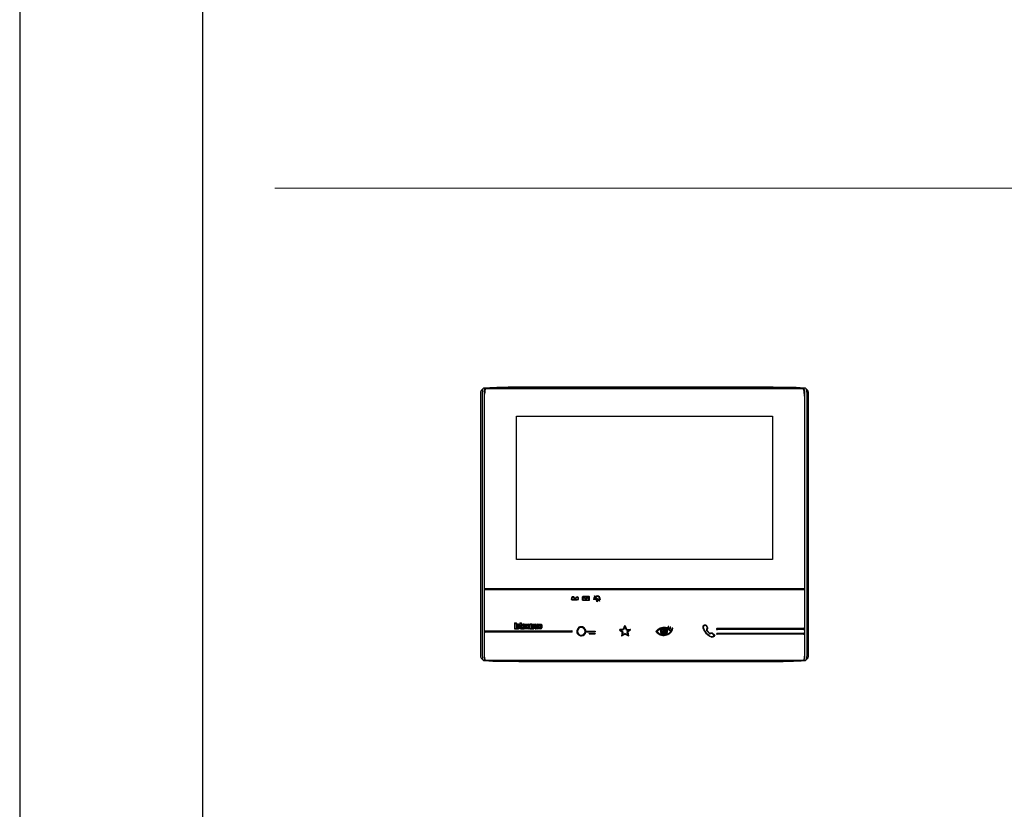
# Model space of a CAD drawing. Units: millimetres. Extents: x 345 to 17434, y 98 to 19553.
# Drawn here: x 356 to 356, y 126 to 127 of the extents above; entities that cross this region are included whole.
import ezdxf

# ---------------------------------------------------------------- set-up
doc = ezdxf.new("R2010")
doc.units = ezdxf.units.MM
for name, color, linetype in [('BT-2 hilos', 152, 'Continuous'), ('BT-Digital 2 hilos', 152, 'Continuous'), ('BT-Gabinetes', 5, 'Continuous')]:
    doc.layers.add(name, color=color, linetype=linetype)

# ---------------------------------------------------------------- blocks, each defined once
blk = doc.blocks.new('Monitor 344622')
at = {"layer": 'BT-2 hilos', "linetype": 'Continuous'}
for points in [[(0.1698, 0.1096), (0.1704, 0.109), (0.171, 0.1102)], [(0.171, 0.1102), (0.1704, 0.109), (0.1722, 0.1102)], [(0.1704, 0.109), (0.1716, 0.109), (0.1722, 0.1102)], [(0.1716, 0.109), (0.1734, 0.1096), (0.1722, 0.1102)], [(0.1776, 0.109), (0.1788, 0.109), (0.1788, 0.1102)], [(0.1776, 0.1096), (0.1776, 0.109), (0.1788, 0.1102)], [(0.1788, 0.109), (0.1794, 0.109), (0.1788, 0.1102)], [(0.1794, 0.109), (0.18, 0.1102), (0.1788, 0.1102)], [(0.1794, 0.109), (0.1812, 0.1096), (0.18, 0.1102)], [(0.1897, 0.1036), (0.1903, 0.1036), (0.1903, 0.1108)], [(0.1897, 0.1102), (0.1897, 0.1036), (0.1903, 0.1108)], [(0.1903, 0.1036), (0.1909, 0.1042), (0.1903, 0.1108)], [(0.1909, 0.1042), (0.1909, 0.109), (0.1903, 0.1108)], [(0.1909, 0.109), (0.1915, 0.1096), (0.1903, 0.1108)], [(0.1903, 0.1108), (0.1915, 0.1096), (0.2017, 0.1108)], [(0.1915, 0.1096), (0.2005, 0.1096), (0.2017, 0.1108)], [(0.2005, 0.1096), (0.2011, 0.109), (0.2017, 0.1108)], [(0.2011, 0.109), (0.2017, 0.1036), (0.2017, 0.1108)], [(0.2017, 0.1036), (0.2023, 0.1102), (0.2017, 0.1108)], [(0.2017, 0.1036), (0.2023, 0.1036), (0.2023, 0.1102)], [(0.2113, 0.1114), (0.2125, 0.1102), (0.2119, 0.112)], [(0.2113, 0.1096), (0.2119, 0.1084), (0.2125, 0.1102)], [(0.2125, 0.1102), (0.2131, 0.1108), (0.2119, 0.112)], [(0.2119, 0.1084), (0.2125, 0.109), (0.2125, 0.1102)], [(0.2125, 0.1102), (0.2131, 0.1096), (0.2131, 0.1108)], [(0.2125, 0.109), (0.2131, 0.1096), (0.2125, 0.1102)], [(0.2131, 0.1108), (0.2137, 0.1102), (0.2149, 0.1114)], [(0.2167, 0.106), (0.2137, 0.1102), (0.2131, 0.1108)], [(0.2131, 0.1108), (0.2167, 0.106), (0.2131, 0.1096)], [(0.2137, 0.1102), (0.2155, 0.1108), (0.2161, 0.112)], [(0.2149, 0.1114), (0.2137, 0.1102), (0.2161, 0.112)], [(0.218, 0.1054), (0.2167, 0.106), (0.2137, 0.1102)], [(0.218, 0.1054), (0.2137, 0.1102), (0.218, 0.106)], [(0.2155, 0.1108), (0.2167, 0.1108), (0.218, 0.112)], [(0.2155, 0.1108), (0.218, 0.112), (0.2161, 0.112)], [(0.2167, 0.1108), (0.2198, 0.1108), (0.218, 0.112)], [(0.2198, 0.1102), (0.221, 0.1102), (0.2186, 0.1108)], [(0.2186, 0.1108), (0.221, 0.1102), (0.2198, 0.1108)], [(0.2198, 0.1102), (0.221, 0.109), (0.221, 0.1102)], [(0.221, 0.109), (0.2216, 0.1078), (0.221, 0.1102)], [(0.2216, 0.1078), (0.2222, 0.109), (0.221, 0.1102)], [(0.1686, 0.1078), (0.1692, 0.1054), (0.1692, 0.109)], [(0.1686, 0.1066), (0.1692, 0.1054), (0.1686, 0.1078)], [(0.1692, 0.109), (0.1698, 0.1072), (0.1698, 0.1096)], [(0.1698, 0.1048), (0.1698, 0.1072), (0.1692, 0.109)], [(0.1692, 0.1054), (0.1698, 0.1048), (0.1692, 0.109)], [(0.1698, 0.1072), (0.1698, 0.1084), (0.1698, 0.1096)], [(0.1698, 0.1084), (0.1704, 0.109), (0.1698, 0.1096)], [(0.1698, 0.1048), (0.1698, 0.1066), (0.1698, 0.1072)], [(0.1698, 0.1048), (0.1704, 0.1054), (0.1698, 0.1066)], [(0.1698, 0.1048), (0.171, 0.1048), (0.1704, 0.1054)], [(0.1698, 0.1048), (0.1704, 0.1042), (0.171, 0.1048)], [(0.1704, 0.1042), (0.1716, 0.1042), (0.171, 0.1048)], [(0.1716, 0.1042), (0.1716, 0.1048), (0.171, 0.1048)], [(0.1716, 0.109), (0.1722, 0.109), (0.1734, 0.1096)], [(0.1716, 0.1048), (0.1716, 0.1042), (0.1794, 0.1048)], [(0.1716, 0.1042), (0.1794, 0.1042), (0.1794, 0.1048)], [(0.1722, 0.109), (0.1734, 0.109), (0.1734, 0.1096)], [(0.1734, 0.109), (0.174, 0.1078), (0.1734, 0.1096)], [(0.174, 0.1078), (0.174, 0.109), (0.1734, 0.1096)], [(0.174, 0.1072), (0.1746, 0.106), (0.174, 0.109)], [(0.1746, 0.106), (0.1746, 0.1078), (0.174, 0.109)], [(0.174, 0.1078), (0.174, 0.1072), (0.174, 0.109)], [(0.174, 0.106), (0.1746, 0.106), (0.174, 0.1072)], [(0.1746, 0.106), (0.1752, 0.1066), (0.1746, 0.1078)], [(0.1764, 0.106), (0.177, 0.1072), (0.177, 0.109)], [(0.1764, 0.1078), (0.1764, 0.106), (0.177, 0.109)], [(0.1764, 0.1066), (0.1764, 0.106), (0.1764, 0.1078)], [(0.1764, 0.106), (0.1776, 0.106), (0.177, 0.1072)], [(0.177, 0.109), (0.1776, 0.1078), (0.1776, 0.1096)], [(0.177, 0.1072), (0.1776, 0.1078), (0.177, 0.109)], [(0.1776, 0.1078), (0.1776, 0.109), (0.1776, 0.1096)], [(0.1794, 0.109), (0.1806, 0.109), (0.1812, 0.1096)], [(0.18, 0.1048), (0.1794, 0.1042), (0.1812, 0.1054)], [(0.1794, 0.1042), (0.1806, 0.1042), (0.1812, 0.1054)], [(0.1794, 0.1048), (0.1794, 0.1042), (0.18, 0.1048)], [(0.1806, 0.109), (0.1818, 0.109), (0.1812, 0.1096)], [(0.1806, 0.109), (0.1812, 0.1084), (0.1818, 0.109)], [(0.1812, 0.1054), (0.1806, 0.1042), (0.1812, 0.1066)], [(0.1806, 0.1042), (0.1812, 0.1048), (0.1812, 0.1066)], [(0.1812, 0.1072), (0.1824, 0.1054), (0.1818, 0.109)], [(0.1812, 0.1084), (0.1812, 0.1072), (0.1818, 0.109)], [(0.1812, 0.1066), (0.1824, 0.1054), (0.1812, 0.1072)], [(0.1812, 0.1048), (0.1824, 0.1054), (0.1812, 0.1066)], [(0.1824, 0.1054), (0.1824, 0.1078), (0.1818, 0.109)], [(0.1824, 0.1054), (0.1824, 0.1066), (0.1824, 0.1078)], [(0.1909, 0.1042), (0.1903, 0.1036), (0.2011, 0.1042)], [(0.1903, 0.1036), (0.2017, 0.1036), (0.2011, 0.1042)], [(0.1909, 0.109), (0.1957, 0.1072), (0.1915, 0.1096)], [(0.1951, 0.1066), (0.1957, 0.1072), (0.1909, 0.109)], [(0.1951, 0.1066), (0.1957, 0.106), (0.1957, 0.1072)], [(0.1957, 0.106), (0.1963, 0.106), (0.1957, 0.1072)], [(0.1963, 0.106), (0.1963, 0.1072), (0.1957, 0.1072)], [(0.1963, 0.106), (0.1969, 0.1066), (0.2005, 0.1096)], [(0.1963, 0.1072), (0.1963, 0.106), (0.2005, 0.1096)], [(0.1969, 0.1066), (0.2011, 0.109), (0.2005, 0.1096)], [(0.2011, 0.1042), (0.2017, 0.1036), (0.2011, 0.109)], [(0.2107, 0.1084), (0.2101, 0.1072), (0.2113, 0.1096)], [(0.2101, 0.1072), (0.2113, 0.106), (0.2113, 0.1096)], [(0.2101, 0.1054), (0.2113, 0.106), (0.2101, 0.1072)], [(0.2113, 0.106), (0.2101, 0.1054), (0.2167, 0.106)], [(0.2101, 0.1054), (0.218, 0.1054), (0.2167, 0.106)], [(0.2113, 0.106), (0.2113, 0.1072), (0.2113, 0.1096)], [(0.2113, 0.1072), (0.2119, 0.1084), (0.2113, 0.1096)], [(0.2149, 0.1036), (0.2149, 0.103), (0.2155, 0.1042)], [(0.2149, 0.103), (0.2149, 0.1024), (0.2155, 0.1042)], [(0.2149, 0.1024), (0.2161, 0.103), (0.2155, 0.1042)], [(0.2149, 0.1024), (0.2155, 0.1018), (0.2161, 0.103)], [(0.2155, 0.1042), (0.2161, 0.1036), (0.2167, 0.1048)], [(0.2161, 0.103), (0.2161, 0.1036), (0.2155, 0.1042)], [(0.2155, 0.1018), (0.2161, 0.1024), (0.2161, 0.103)], [(0.2155, 0.1018), (0.2167, 0.1012), (0.2161, 0.1024)], [(0.2161, 0.1036), (0.2167, 0.1036), (0.2167, 0.1048)], [(0.2167, 0.1012), (0.2167, 0.1024), (0.2161, 0.1024)], [(0.2167, 0.1036), (0.2174, 0.1042), (0.2167, 0.1048)], [(0.2167, 0.1036), (0.2174, 0.103), (0.2174, 0.1042)], [(0.2167, 0.1024), (0.2174, 0.1018), (0.2174, 0.103)], [(0.2167, 0.1012), (0.2174, 0.1018), (0.2167, 0.1024)], [(0.2174, 0.103), (0.218, 0.1036), (0.2174, 0.1042)], [(0.2174, 0.1018), (0.218, 0.103), (0.218, 0.1036)], [(0.2174, 0.103), (0.2174, 0.1018), (0.218, 0.1036)], [(0.2174, 0.1018), (0.218, 0.1024), (0.218, 0.103)], [(0.221, 0.1018), (0.2192, 0.1054), (0.218, 0.106)], [(0.218, 0.106), (0.2192, 0.1054), (0.2222, 0.106)], [(0.218, 0.1054), (0.221, 0.1018), (0.218, 0.106)], [(0.2192, 0.1054), (0.2228, 0.1054), (0.2222, 0.106)], [(0.221, 0.1018), (0.2216, 0.1024), (0.2192, 0.1054)], [(0.2216, 0.1078), (0.2222, 0.106), (0.2222, 0.109)], [(0.2222, 0.106), (0.2228, 0.1054), (0.2222, 0.109)], [(0.2228, 0.1054), (0.2228, 0.1072), (0.2222, 0.109)], [(0.2655, 0.05), (0.2661, 0.0488), (0.2679, 0.056)], [(0.2661, 0.0488), (0.2685, 0.0536), (0.2679, 0.056)], [(0.2679, 0.056), (0.2685, 0.0536), (0.2685, 0.0566)], [(0.2715, 0.05), (0.2691, 0.056), (0.2685, 0.0566)], [(0.2709, 0.0488), (0.2715, 0.05), (0.2685, 0.0566)], [(0.2685, 0.0536), (0.2709, 0.0488), (0.2685, 0.0566)], [(0.1788, 0.0476), (0.1794, 0.0421), (0.1794, 0.05)], [(0.1788, 0.044), (0.1794, 0.0421), (0.1788, 0.0476)], [(0.1788, 0.0458), (0.1788, 0.044), (0.1788, 0.0476)], [(0.1794, 0.05), (0.18, 0.047), (0.1806, 0.0512)], [(0.18, 0.0452), (0.18, 0.047), (0.1794, 0.05)], [(0.1794, 0.0421), (0.18, 0.0452), (0.1794, 0.05)], [(0.1794, 0.0421), (0.1806, 0.0403), (0.18, 0.0452)], [(0.18, 0.047), (0.1806, 0.0482), (0.1806, 0.0512)], [(0.1806, 0.0403), (0.1806, 0.0433), (0.18, 0.0452)], [(0.1806, 0.0512), (0.1812, 0.05), (0.1824, 0.053)], [(0.1806, 0.0482), (0.1812, 0.05), (0.1806, 0.0512)], [(0.1806, 0.0403), (0.1812, 0.0415), (0.1806, 0.0433)], [(0.1806, 0.0403), (0.183, 0.0403), (0.1812, 0.0415)], [(0.1806, 0.0403), (0.1824, 0.0391), (0.183, 0.0403)], [(0.1812, 0.05), (0.183, 0.0512), (0.1842, 0.0536)], [(0.1824, 0.053), (0.1812, 0.05), (0.1842, 0.0536)], [(0.1824, 0.0512), (0.1842, 0.0524), (0.186, 0.0542)], [(0.1842, 0.0536), (0.1824, 0.0512), (0.186, 0.0542)], [(0.1824, 0.0391), (0.1842, 0.0397), (0.183, 0.0403)], [(0.1824, 0.0391), (0.1842, 0.0379), (0.1842, 0.0397)], [(0.1842, 0.0524), (0.186, 0.053), (0.1878, 0.0542)], [(0.186, 0.0542), (0.1842, 0.0524), (0.1878, 0.0542)], [(0.1842, 0.0379), (0.186, 0.0391), (0.1842, 0.0397)], [(0.1842, 0.0379), (0.186, 0.0373), (0.186, 0.0391)], [(0.186, 0.053), (0.1878, 0.053), (0.1878, 0.0542)], [(0.1878, 0.0373), (0.1878, 0.0385), (0.186, 0.0391)], [(0.186, 0.0373), (0.1878, 0.0373), (0.186, 0.0391)], [(0.1878, 0.053), (0.1897, 0.0524), (0.1897, 0.0542)], [(0.1878, 0.053), (0.1897, 0.0542), (0.1878, 0.0542)], [(0.1897, 0.0391), (0.1878, 0.0373), (0.1909, 0.0397)], [(0.1878, 0.0373), (0.1897, 0.0379), (0.1909, 0.0397)], [(0.1878, 0.0385), (0.1878, 0.0373), (0.1897, 0.0391)], [(0.1897, 0.0524), (0.1915, 0.053), (0.1897, 0.0542)], [(0.1897, 0.0524), (0.1909, 0.0518), (0.1915, 0.053)], [(0.1909, 0.0397), (0.1897, 0.0379), (0.1927, 0.0409)], [(0.1897, 0.0379), (0.1915, 0.0385), (0.1927, 0.0409)], [(0.1909, 0.0518), (0.1933, 0.0518), (0.1915, 0.053)], [(0.1909, 0.0518), (0.1927, 0.0506), (0.1933, 0.0518)], [(0.1927, 0.0409), (0.1915, 0.0385), (0.1933, 0.0421)], [(0.1915, 0.0385), (0.1933, 0.0397), (0.1933, 0.0421)], [(0.1927, 0.0506), (0.1945, 0.0506), (0.1933, 0.0518)], [(0.1933, 0.0494), (0.1945, 0.0506), (0.1927, 0.0506)], [(0.1933, 0.0494), (0.1939, 0.0476), (0.1945, 0.0506)], [(0.1933, 0.0421), (0.1933, 0.0397), (0.1939, 0.044)], [(0.1933, 0.0397), (0.1945, 0.0415), (0.1939, 0.044)], [(0.1939, 0.0476), (0.1945, 0.0458), (0.1945, 0.0506)], [(0.1939, 0.044), (0.1945, 0.0415), (0.1945, 0.0458)], [(0.1945, 0.0415), (0.1951, 0.0488), (0.1945, 0.0506)], [(0.1945, 0.0458), (0.1945, 0.0415), (0.1945, 0.0506)], [(0.1945, 0.0415), (0.1951, 0.0433), (0.1951, 0.0488)], [(0.1951, 0.0433), (0.1957, 0.0464), (0.1951, 0.0488)], [(0.1951, 0.0433), (0.1957, 0.0452), (0.1957, 0.0464)], [(0.1957, 0.0452), (0.2131, 0.0452), (0.2131, 0.0464)], [(0.1957, 0.0464), (0.1957, 0.0452), (0.2131, 0.0464)], [(0.2017, 0.0409), (0.2131, 0.0409), (0.2131, 0.0421)], [(0.2017, 0.0421), (0.2017, 0.0409), (0.2131, 0.0421)], [(0.2631, 0.044), (0.2583, 0.0488), (0.2589, 0.0494)], [(0.2583, 0.0494), (0.2583, 0.0488), (0.2589, 0.0494)], [(0.2589, 0.0494), (0.2613, 0.0482), (0.2655, 0.05)], [(0.2631, 0.044), (0.2589, 0.0494), (0.2613, 0.0482)], [(0.2613, 0.0482), (0.2661, 0.0488), (0.2655, 0.05)], [(0.2631, 0.044), (0.2613, 0.0482), (0.2649, 0.0446)], [(0.2619, 0.0373), (0.2625, 0.0373), (0.2637, 0.044)], [(0.2625, 0.0373), (0.2637, 0.0391), (0.2631, 0.044)], [(0.2637, 0.0391), (0.2625, 0.0373), (0.2685, 0.0403)], [(0.2631, 0.044), (0.2637, 0.0391), (0.2649, 0.0446)], [(0.2637, 0.0391), (0.2685, 0.0403), (0.2685, 0.0421)], [(0.2685, 0.0403), (0.2733, 0.0391), (0.2685, 0.0421)], [(0.2746, 0.0373), (0.2733, 0.0391), (0.2685, 0.0403)], [(0.2709, 0.0488), (0.2782, 0.0494), (0.2715, 0.05)], [(0.2709, 0.0488), (0.2764, 0.0482), (0.2782, 0.0494)], [(0.2739, 0.044), (0.2721, 0.0446), (0.2764, 0.0482)], [(0.2733, 0.0391), (0.2739, 0.044), (0.2721, 0.0446)], [(0.2733, 0.0391), (0.2752, 0.0373), (0.2739, 0.044)], [(0.2746, 0.0373), (0.2752, 0.0373), (0.2733, 0.0391)], [(0.2739, 0.044), (0.2764, 0.0482), (0.2788, 0.0488)], [(0.2764, 0.0482), (0.2788, 0.0494), (0.2782, 0.0494)], [(0.2764, 0.0482), (0.2788, 0.0488), (0.2788, 0.0494)], [(0.3269, 0.0464), (0.3287, 0.0458), (0.3287, 0.0482)], [(0.3269, 0.0452), (0.3287, 0.0458), (0.3269, 0.0464)], [(0.3269, 0.0458), (0.3269, 0.0452), (0.3269, 0.0464)], [(0.3269, 0.0452), (0.3299, 0.044), (0.3287, 0.0458)], [(0.3287, 0.0433), (0.3299, 0.044), (0.3269, 0.0452)], [(0.3287, 0.0482), (0.3287, 0.0458), (0.3305, 0.05)], [(0.3287, 0.0458), (0.3299, 0.0476), (0.3305, 0.05)], [(0.3287, 0.0433), (0.3317, 0.0427), (0.3299, 0.044)], [(0.3305, 0.0421), (0.3317, 0.0427), (0.3287, 0.0433)], [(0.3305, 0.05), (0.3299, 0.0476), (0.3324, 0.0512)], [(0.3299, 0.0476), (0.3317, 0.0488), (0.3324, 0.0512)], [(0.3305, 0.0421), (0.3336, 0.0415), (0.3317, 0.0427)], [(0.3324, 0.0403), (0.3336, 0.0415), (0.3305, 0.0421)], [(0.3324, 0.0512), (0.3317, 0.0488), (0.3342, 0.0524)], [(0.3317, 0.0488), (0.3336, 0.05), (0.3342, 0.0524)], [(0.3324, 0.0403), (0.3348, 0.0409), (0.3336, 0.0415)], [(0.3324, 0.0403), (0.3342, 0.0391), (0.3348, 0.0409)], [(0.3342, 0.0524), (0.3336, 0.05), (0.3366, 0.053)], [(0.3336, 0.05), (0.3348, 0.0512), (0.3366, 0.053)], [(0.3342, 0.0391), (0.3366, 0.0403), (0.3348, 0.0409)], [(0.3342, 0.0391), (0.3366, 0.0385), (0.3366, 0.0403)], [(0.3366, 0.053), (0.3348, 0.0512), (0.339, 0.0536)], [(0.3348, 0.0512), (0.3366, 0.0518), (0.339, 0.0536)], [(0.3366, 0.0518), (0.3384, 0.0518), (0.339, 0.0536)], [(0.339, 0.0379), (0.3384, 0.0397), (0.3366, 0.0403)], [(0.3366, 0.0385), (0.339, 0.0379), (0.3366, 0.0403)], [(0.339, 0.0536), (0.3384, 0.0518), (0.3414, 0.0536)], [(0.3384, 0.0518), (0.3408, 0.0524), (0.3414, 0.0536)], [(0.339, 0.0379), (0.3408, 0.0397), (0.3384, 0.0397)], [(0.3408, 0.0397), (0.339, 0.0379), (0.3432, 0.0397)], [(0.339, 0.0379), (0.3414, 0.0379), (0.3432, 0.0397)], [(0.3408, 0.0524), (0.3438, 0.0536), (0.3414, 0.0536)], [(0.3408, 0.0524), (0.3432, 0.0518), (0.3438, 0.0536)], [(0.3432, 0.0397), (0.3414, 0.0379), (0.3456, 0.0403)], [(0.3414, 0.0379), (0.3438, 0.0385), (0.3456, 0.0403)], [(0.3432, 0.0518), (0.3462, 0.053), (0.3438, 0.0536)], [(0.3432, 0.0518), (0.3456, 0.0518), (0.3462, 0.053)], [(0.3456, 0.0403), (0.3438, 0.0385), (0.348, 0.0409)], [(0.3438, 0.0385), (0.3462, 0.0391), (0.348, 0.0409)], [(0.3456, 0.0518), (0.348, 0.0518), (0.3462, 0.053)], [(0.3456, 0.0518), (0.348, 0.0506), (0.348, 0.0518)], [(0.348, 0.0409), (0.3462, 0.0391), (0.3498, 0.0421)], [(0.3462, 0.0391), (0.3486, 0.0397), (0.3498, 0.0421)], [(0.348, 0.0518), (0.3498, 0.0494), (0.3486, 0.0536)], [(0.348, 0.0506), (0.3498, 0.0494), (0.348, 0.0518)], [(0.3486, 0.0536), (0.3498, 0.0494), (0.3492, 0.0548)], [(0.3498, 0.0421), (0.3486, 0.0397), (0.3516, 0.0433)], [(0.3486, 0.0397), (0.3504, 0.0409), (0.3516, 0.0433)], [(0.3498, 0.0494), (0.3498, 0.0512), (0.3492, 0.0548)], [(0.3498, 0.0512), (0.3504, 0.0548), (0.3492, 0.0548)], [(0.3498, 0.0512), (0.3498, 0.053), (0.3504, 0.0548)], [(0.3498, 0.0494), (0.3504, 0.0506), (0.3498, 0.0512)], [(0.3498, 0.0494), (0.3516, 0.05), (0.3504, 0.0506)], [(0.3498, 0.0494), (0.3516, 0.0482), (0.3516, 0.05)], [(0.3516, 0.0433), (0.3504, 0.0409), (0.3528, 0.0446)], [(0.3504, 0.0409), (0.3522, 0.0421), (0.3528, 0.0446)], [(0.3516, 0.05), (0.3516, 0.0482), (0.3522, 0.0518)], [(0.3516, 0.0482), (0.3528, 0.047), (0.3522, 0.0518)], [(0.3522, 0.0518), (0.3528, 0.047), (0.3528, 0.0536)], [(0.3528, 0.0446), (0.3522, 0.0421), (0.3534, 0.0458)], [(0.3522, 0.0421), (0.354, 0.044), (0.3534, 0.0458)], [(0.3528, 0.047), (0.3528, 0.0488), (0.3528, 0.0536)], [(0.3528, 0.0488), (0.3534, 0.0506), (0.3528, 0.0536)], [(0.3534, 0.0506), (0.354, 0.0518), (0.3528, 0.0536)], [(0.354, 0.0518), (0.354, 0.0536), (0.3528, 0.0536)], [(0.3534, 0.0458), (0.3534, 0.0482), (0.3528, 0.0488)], [(0.3528, 0.047), (0.3534, 0.0458), (0.3528, 0.0488)], [(0.3534, 0.0458), (0.354, 0.044), (0.3534, 0.0482)], [(0.354, 0.044), (0.3546, 0.047), (0.3534, 0.0482)], [(0.354, 0.044), (0.3552, 0.0452), (0.3546, 0.047)], [(0.3546, 0.047), (0.3552, 0.0452), (0.3552, 0.0488)], [(0.3552, 0.0488), (0.3564, 0.0476), (0.3558, 0.0506)], [(0.3552, 0.0452), (0.3564, 0.0476), (0.3552, 0.0488)], [(0.3558, 0.0506), (0.3564, 0.0476), (0.3564, 0.0518)], [(0.3564, 0.0476), (0.3576, 0.0518), (0.3564, 0.0518)], [(0.3564, 0.0476), (0.357, 0.0494), (0.3576, 0.0518)]]:
    blk.add_hatch(color=256, dxfattribs=at).paths.add_polyline_path(points)
h = blk.add_hatch(color=256, dxfattribs=at)
h.dxf.hatch_style = 1
h.paths.add_polyline_path([(0.4198, 0.0576, 0.434386), (0.4144, 0.0558, 0.048371), (0.4144, 0.051, 0.193707), (0.4293, 0.0347, 0.048452), (0.4319, 0.0347, 0.261145), (0.4355, 0.039), (0.4307, 0.0431), (0.4283, 0.0431), (0.4268, 0.0425), (0.4259, 0.0425), (0.421, 0.048), (0.421, 0.0492, 0.286411), (0.4222, 0.0528)])
h.paths.add_polyline_path([(0.4216, 0.0525, -0.144189), (0.4204, 0.0495), (0.4204, 0.0472), (0.4257, 0.0416), (0.4264, 0.0415), (0.4282, 0.0419), (0.4304, 0.0422), (0.4339, 0.0389, -0.347687), (0.4313, 0.0357, -0.169396), (0.4291, 0.0358, -0.181492), (0.4152, 0.0509, -0.117464), (0.4153, 0.0556, -0.393648), (0.4192, 0.0571)], flags=16)
h = blk.add_hatch(color=256, dxfattribs=at)
h.dxf.hatch_style = 1
h.paths.add_polyline_path([(0.3351, 0.0458, 0.374604), (0.3404, 0.0397), (0.3408, 0.0397), (0.3421, 0.0397, 0.374604), (0.3474, 0.0458, 1)])
h.paths.add_polyline_path([(0.3459, 0.0458, -1), (0.3366, 0.0458, -1)], flags=16)
h.paths.add_polyline_path([(0.3439, 0.0458, -1), (0.3386, 0.0458, -1)], flags=0)
h.paths.add_polyline_path([(0.3424, 0.0458, -1), (0.34, 0.0458, -1)], flags=0)
h.paths.add_polyline_path([(0.3386, 0.0458, 1), (0.3439, 0.0458, 1)], flags=0)
h = blk.add_hatch(color=256, dxfattribs=at)
h.dxf.hatch_style = 1
h.paths.add_polyline_path([(0.3386, 0.0458, 1), (0.3439, 0.0458, 1)])
h.paths.add_polyline_path([(0.3424, 0.0458, 1), (0.34, 0.0458, 1)], flags=16)
for points in [[(0.6093, -0.0018), (0.6099, -0.0012), (0.6099, -0.0006), (0.6099, 0.0006), (0.6099, 0.0018), (0.6099, 0.4883), (0.6099, 0.4895), (0.6099, 0.4901), (0.6099, 0.4913), (0.6093, 0.4919), (0.6093, 0.4925), (0.6093, 0.4931), (0.6087, 0.4937), (0.6087, 0.4943), (0.6051, 0.4979), (0.6045, 0.4985), (0.6039, 0.4985), (0.6021, 0.4985), (0.587, 0.4997), (0.5389, 0.5003), (0.0512, 0.5003), (0.0181, 0.4991), (0.0102, 0.4985), (0.0078, 0.4985), (0.006, 0.4985), (0.0054, 0.4985), (0.0048, 0.4979), (0.0012, 0.4943), (0.0012, 0.4937), (0.0006, 0.4931), (0.0006, 0.4925), (0, 0.4919), (0, 0.4913), (0, 0.4901), (0, 0.4895), (0, 0.4883), (0, 0.4877)], [(0.6093, -0.0018), (0.6099, -0.0012), (0.6099, -0.0006), (0.6099, 0.0006), (0.6099, 0.0018), (0.6099, 0.4883), (0.6099, 0.4895), (0.6099, 0.4901), (0.6099, 0.4913), (0.6093, 0.4919), (0.6093, 0.4925), (0.6093, 0.4931), (0.6087, 0.4937), (0.6087, 0.4943), (0.6051, 0.4979), (0.6045, 0.4985), (0.6039, 0.4985), (0.6021, 0.4985), (0.587, 0.4997), (0.5389, 0.5003), (0.0512, 0.5003), (0.0181, 0.4991), (0.0102, 0.4985), (0.0078, 0.4985), (0.006, 0.4985), (0.0054, 0.4985), (0.0048, 0.4979), (0.0012, 0.4943), (0.0012, 0.4937), (0.0006, 0.4931), (0.0006, 0.4925), (0, 0.4919), (0, 0.4913), (0, 0.4901), (0, 0.4895), (0, 0.4883), (0, 0.4877)], [(0.0048, 0.4979), (0.0042, 0.4973), (0.0042, 0.4967), (0.0036, 0.4955), (0.0036, 0.4943), (0.0036, 0.4931), (0.0036, 0.4919), (0.003, 0.4907), (0.003, 0.4889), (0.003, 0.0012), (0.003, -0.0006), (0.0036, -0.0018), (0.0036, -0.003), (0.0036, -0.0042), (0.0036, -0.0054), (0.0042, -0.0066), (0.0042, -0.0072), (0.0048, -0.0078)], [(0.009, 0.4985), (0.006, 0.4985)], [(0.009, 0.4985), (0.006, 0.4985)], [(0.0066, 0.0036), (0.0066, 0.0012), (0.0066, -0.0006), (0.0066, -0.0018), (0.0066, -0.003), (0.0072, -0.0042), (0.0072, -0.0054), (0.0072, -0.0066), (0.0078, -0.0072), (0.0084, -0.0078), (0.0084, -0.0084), (0.009, -0.0084), (0.0108, -0.0084), (0.0253, -0.0096), (0.0729, -0.0102), (0.0735, -0.0102), (0.5629, -0.0102), (0.5888, -0.009), (0.5967, -0.009), (0.5991, -0.0084), (0.6009, -0.0084), (0.6015, -0.0084), (0.6015, -0.0078), (0.6021, -0.0072), (0.6021, -0.0066), (0.6027, -0.0054), (0.6027, -0.0048), (0.6033, -0.003), (0.6033, -0.0018), (0.6033, -0.0006), (0.6033, 0.0012), (0.6033, 0.4889), (0.6033, 0.4907), (0.6033, 0.4919), (0.6033, 0.4931), (0.6027, 0.4943), (0.6027, 0.4955), (0.6021, 0.4967), (0.6021, 0.4973), (0.6015, 0.4979), (0.6015, 0.4985), (0.6009, 0.4985), (0.5991, 0.4985), (0.5846, 0.4991), (0.5443, 0.5003), (0.0735, 0.5003), (0.0729, 0.5003), (0.0301, 0.4997), (0.0169, 0.4991), (0.0108, 0.4985), (0.009, 0.4985), (0.0084, 0.4985), (0.0084, 0.4979), (0.0078, 0.4973), (0.0072, 0.4967), (0.0072, 0.4955), (0.0072, 0.4943), (0.0066, 0.4931), (0.0066, 0.4919), (0.0066, 0.4907), (0.0066, 0.4889), (0.0066, 0.0036)], [(0.6027, 0.4871), (0.6021, 0.4883), (0.6021, 0.4895), (0.6021, 0.4907), (0.6021, 0.4919), (0.6021, 0.4931), (0.6015, 0.4943), (0.6015, 0.4955), (0.6009, 0.4961), (0.6009, 0.4967), (0.6003, 0.4973), (0.6003, 0.4973), (0.5997, 0.4973), (0.5961, 0.4979), (0.5629, 0.4991), (0.0524, 0.4991), (0.0241, 0.4985), (0.0138, 0.4979), (0.0102, 0.4973), (0.0096, 0.4973), (0.0096, 0.4973), (0.009, 0.4967), (0.0084, 0.4961), (0.0084, 0.4955), (0.0078, 0.4943), (0.0078, 0.4931), (0.0078, 0.4919), (0.0078, 0.4907), (0.0078, 0.4895), (0.0072, 0.4883), (0.0072, 0.4871)], [(0.5997, 0.4973), (0.0102, 0.4973)], [(0.0723, 0.5003), (0.0729, 0.5003)], [(0.0723, 0.5003), (0.0723, 0.5003)], [(0.0723, 0.5003), (0.0729, 0.5003)], [(0.0723, 0.5003), (0.0723, 0.5003)], [(0.5377, 0.5003), (0.5377, 0.5003)], [(0.5377, 0.5003), (0.5377, 0.5003)], [(0.6039, 0.4985), (0.6009, 0.4985)], [(0.6039, 0.4985), (0.6009, 0.4985)], [(0.6051, 0.4979), (0.6051, 0.4973), (0.6057, 0.4967), (0.6057, 0.4955), (0.6063, 0.4943), (0.6063, 0.4931), (0.6063, 0.4919), (0.6069, 0.4907), (0.6069, 0.4889), (0.6069, 0.0012), (0.6069, -0.0006), (0.6063, -0.0018), (0.6063, -0.003), (0.6063, -0.0042), (0.6057, -0.0054), (0.6057, -0.0066), (0.6051, -0.0072), (0.6051, -0.0078)], [(0, 0.4877), (0, 0.0018), (0, 0.0006), (0, -0.0006), (0, -0.0012), (0, -0.0018), (0.0006, -0.003), (0.0006, -0.0036), (0.0012, -0.0036), (0.0012, -0.0042), (0.0048, -0.0078), (0.0054, -0.0084), (0.006, -0.0084), (0.0078, -0.0084), (0.0229, -0.0096), (0.071, -0.0102), (0.0723, -0.0102), (0.5377, -0.0102), (0.5389, -0.0102), (0.5822, -0.0096), (0.5961, -0.009), (0.6021, -0.0084), (0.6039, -0.0084), (0.6045, -0.0084), (0.6051, -0.0078), (0.6087, -0.0042)], [(0, 0.4877), (0, 0.0018), (0, 0.0006), (0, -0.0006), (0, -0.0012), (0, -0.0018), (0.0006, -0.003), (0.0006, -0.0036), (0.0012, -0.0036), (0.0012, -0.0042), (0.0048, -0.0078), (0.0054, -0.0084), (0.006, -0.0084), (0.0078, -0.0084), (0.0229, -0.0096), (0.071, -0.0102), (0.5377, -0.0102), (0.5389, -0.0102), (0.5822, -0.0096), (0.5961, -0.009), (0.6021, -0.0084), (0.6039, -0.0084), (0.6045, -0.0084), (0.6051, -0.0078), (0.6087, -0.0042)], [(0, 0.4877), (0, 0.0018), (0, 0.0006), (0, -0.0006), (0, -0.0012), (0, -0.0018), (0.0006, -0.003), (0.0006, -0.0036), (0.0012, -0.0036), (0.0012, -0.0042), (0.0048, -0.0078), (0.0054, -0.0084), (0.006, -0.0084), (0.0078, -0.0084), (0.0229, -0.0096), (0.071, -0.0102), (0.5377, -0.0102), (0.5389, -0.0102), (0.5822, -0.0096), (0.5961, -0.009), (0.6021, -0.0084), (0.6039, -0.0084), (0.6045, -0.0084), (0.6051, -0.0078), (0.6087, -0.0042)], [(0.0066, 0.4871), (0.0066, 0.0036)], [(0.0072, 0.1252), (0.0072, 0.4865)], [(0.6033, 0.4877), (0.6027, 0.4871), (0.6027, 0.4871)], [(0.6027, 0.4835), (0.6027, 0.4871)], [(0.6027, 0.4865), (0.6027, 0.1252)], [(0.6027, 0.4835), (0.6027, 0.4835), (0.6027, 0.4835)], [(0.6033, 0.0036), (0.6033, 0.4871)], [(0.5431, 0.1794), (0.0668, 0.1794), (0.0668, 0.4461), (0.5431, 0.4461), (0.5431, 0.1794)], [(0.6027, 0.1252), (0.0072, 0.1252)], [(0.0072, 0.0036), (0.0072, 0.1252)], [(0.6027, 0.1252), (0.0072, 0.1252)], [(0.6027, 0.1246), (0.0072, 0.1246)], [(0.6027, 0.1246), (0.6027, 0.0012), (0.6027, 0), (0.6021, -0.0018), (0.6021, -0.003), (0.6021, -0.0042), (0.6021, -0.0054), (0.6015, -0.006), (0.6015, -0.0066), (0.6009, -0.0078), (0.6009, -0.0078), (0.6003, -0.0084), (0.5997, -0.0084), (0.5961, -0.0084), (0.566, -0.0096), (0.0494, -0.0102), (0.0205, -0.009), (0.012, -0.0084), (0.0102, -0.0084), (0.0096, -0.0084), (0.009, -0.0078), (0.009, -0.0078), (0.0084, -0.0066), (0.0084, -0.006), (0.0078, -0.0054), (0.0078, -0.0042), (0.0078, -0.003), (0.0072, -0.0018), (0.0072, 0), (0.0072, 0.0012), (0.0072, 0.1246)], [(0.6027, 0.1228), (0.0072, 0.1228)], [(0.012, 0.1252), (0.012, 0.1246)], [(0.0229, 0.1246), (0.0229, 0.1246), (0.0229, 0.1252)], [(0.0385, 0.1252), (0.0385, 0.1246), (0.0385, 0.1246)], [(0.1746, 0.106), (0.1746, 0.1084), (0.1734, 0.1102), (0.1704, 0.1102), (0.1692, 0.1084), (0.1686, 0.106), (0.1704, 0.1042), (0.1716, 0.1042)], [(0.1794, 0.1042), (0.1818, 0.1048), (0.1824, 0.1072), (0.1818, 0.109), (0.1794, 0.1102), (0.177, 0.109), (0.1764, 0.1072), (0.1764, 0.106)], [(0.1903, 0.1108), (0.1897, 0.1102)], [(0.1897, 0.1036), (0.1897, 0.1102)], [(0.2017, 0.1108), (0.1903, 0.1108)], [(0.2023, 0.1102), (0.2017, 0.1108)], [(0.2023, 0.1036), (0.2023, 0.1102)], [(0.2125, 0.1102), (0.2107, 0.1084), (0.2101, 0.1054)], [(0.2113, 0.1114), (0.2119, 0.112)], [(0.2125, 0.1102), (0.2113, 0.1114)], [(0.2131, 0.1108), (0.2119, 0.112)], [(0.2228, 0.1054), (0.2222, 0.1078), (0.221, 0.1102), (0.2192, 0.1114), (0.2167, 0.112), (0.2149, 0.1114), (0.2131, 0.1108)], [(0.2222, 0.106), (0.221, 0.1084), (0.2198, 0.1096), (0.218, 0.1108), (0.2161, 0.1108), (0.2137, 0.1102)], [(0.218, 0.106), (0.2137, 0.1102)], [(0.2294, 0.1246), (0.2294, 0.1246), (0.2294, 0.1252)], [(0.245, 0.1252), (0.245, 0.1246), (0.245, 0.1246)], [(0.3649, 0.1246), (0.3649, 0.1246), (0.3649, 0.1252)], [(0.3805, 0.1252), (0.3805, 0.1246), (0.3805, 0.1246)], [(0.5714, 0.1246), (0.5714, 0.1246), (0.5714, 0.1252)], [(0.587, 0.1252), (0.587, 0.1246), (0.587, 0.1246)], [(0.5979, 0.1246), (0.5979, 0.1252)], [(0.6027, 0.1252), (0.6027, 0.0036)], [(0.174, 0.106), (0.174, 0.1078), (0.1728, 0.109), (0.171, 0.109), (0.1698, 0.1078), (0.1698, 0.106), (0.171, 0.1048), (0.1716, 0.1048)], [(0.1716, 0.1048), (0.1794, 0.1048)], [(0.1716, 0.1042), (0.1794, 0.1042)], [(0.174, 0.106), (0.1746, 0.106)], [(0.1776, 0.106), (0.1764, 0.106)], [(0.1794, 0.1048), (0.1806, 0.1054), (0.1818, 0.1072), (0.1806, 0.1084), (0.1794, 0.109), (0.1776, 0.1084), (0.177, 0.1072), (0.1776, 0.106)], [(0.1897, 0.1036), (0.1903, 0.1036)], [(0.1903, 0.1036), (0.2017, 0.1036)], [(0.1909, 0.109), (0.1951, 0.1066)], [(0.1909, 0.1042), (0.1909, 0.109)], [(0.1909, 0.1042), (0.2011, 0.1042)], [(0.1915, 0.1096), (0.1957, 0.1072)], [(0.2005, 0.1096), (0.1915, 0.1096)], [(0.1951, 0.1066), (0.1969, 0.1066)], [(0.1957, 0.1072), (0.1963, 0.1072)], [(0.2005, 0.1096), (0.1963, 0.1072)], [(0.2011, 0.109), (0.1969, 0.1066)], [(0.2011, 0.1042), (0.2011, 0.109)], [(0.2017, 0.1036), (0.2023, 0.1036)], [(0.2101, 0.1054), (0.2101, 0.1054)], [(0.218, 0.1054), (0.2101, 0.1054)], [(0.2131, 0.1096), (0.2119, 0.1084), (0.2113, 0.106)], [(0.2167, 0.106), (0.2113, 0.106)], [(0.2167, 0.106), (0.2131, 0.1096)], [(0.218, 0.103), (0.218, 0.1042), (0.2167, 0.1048), (0.2155, 0.1042), (0.2149, 0.103), (0.2155, 0.1018), (0.2167, 0.1012), (0.218, 0.1018), (0.218, 0.103)], [(0.2174, 0.103), (0.2167, 0.1036), (0.2161, 0.103), (0.2167, 0.1024), (0.2174, 0.103)], [(0.2222, 0.106), (0.218, 0.106)], [(0.221, 0.1018), (0.218, 0.1054)], [(0.2216, 0.1024), (0.2192, 0.1054)], [(0.2228, 0.1054), (0.2192, 0.1054)], [(0.221, 0.1018), (0.2216, 0.1024)], [(0.2228, 0.1054), (0.2228, 0.1054)], [(0.0632, 0.0614), (0.0632, 0.0506)], [(0.0632, 0.0614), (0.0668, 0.0614)], [(0.0638, 0.0512), (0.0638, 0.0608)], [(0.0638, 0.0608), (0.0662, 0.0608)], [(0.0638, 0.0512), (0.0704, 0.0512), (0.071, 0.0512), (0.071, 0.0518), (0.071, 0.0518), (0.0716, 0.0572), (0.071, 0.0578), (0.071, 0.0578), (0.0704, 0.0584), (0.0668, 0.0584), (0.0662, 0.0584), (0.0662, 0.0584), (0.0662, 0.059), (0.0662, 0.0608)], [(0.0692, 0.0572), (0.0662, 0.0572)], [(0.0662, 0.0572), (0.0662, 0.0524)], [(0.0668, 0.059), (0.0668, 0.059), (0.0668, 0.059), (0.0668, 0.0614)], [(0.0668, 0.059), (0.0668, 0.059), (0.0668, 0.059), (0.0668, 0.059)], [(0.0704, 0.059), (0.0668, 0.059)], [(0.0686, 0.0566), (0.0668, 0.0566)], [(0.0668, 0.053), (0.0668, 0.0566)], [(0.0686, 0.0566), (0.0686, 0.053)], [(0.0692, 0.0572), (0.0692, 0.0524)], [(0.0716, 0.0584), (0.0704, 0.059)], [(0.0723, 0.0572), (0.0716, 0.0584)], [(0.0723, 0.0524), (0.0723, 0.0572)], [(0.0729, 0.0614), (0.0759, 0.0614)], [(0.0729, 0.0614), (0.0729, 0.0524)], [(0.0771, 0.0512), (0.0747, 0.0512), (0.0741, 0.0512), (0.0735, 0.0518), (0.0735, 0.0518), (0.0735, 0.0608)], [(0.0753, 0.0608), (0.0735, 0.0608)], [(0.0753, 0.0584), (0.0753, 0.0608)], [(0.0753, 0.0584), (0.0771, 0.0584)], [(0.0753, 0.0524), (0.0753, 0.0572)], [(0.0771, 0.0572), (0.0753, 0.0572)], [(0.0759, 0.059), (0.0759, 0.0614)], [(0.0759, 0.059), (0.0777, 0.059)], [(0.0777, 0.0566), (0.0759, 0.0566)], [(0.0759, 0.053), (0.0759, 0.0566)], [(0.0771, 0.0584), (0.0771, 0.0572)], [(0.0777, 0.0566), (0.0777, 0.059)], [(0.0783, 0.059), (0.0783, 0.0506)], [(0.0819, 0.059), (0.0783, 0.059)], [(0.0789, 0.0584), (0.0807, 0.0584)], [(0.0789, 0.0584), (0.0789, 0.0512)], [(0.0807, 0.0584), (0.0807, 0.0512)], [(0.0819, 0.0506), (0.0819, 0.059)], [(0.0837, 0.059), (0.0831, 0.0584), (0.0825, 0.0572)], [(0.0825, 0.0524), (0.0825, 0.0572)], [(0.0837, 0.0584), (0.0837, 0.0578), (0.0831, 0.0578)], [(0.0831, 0.0578), (0.0831, 0.0572)], [(0.0831, 0.0524), (0.0831, 0.0572)], [(0.0837, 0.059), (0.0891, 0.059)], [(0.0903, 0.056), (0.0903, 0.0572), (0.0903, 0.0578), (0.0897, 0.0578), (0.0897, 0.0584), (0.0837, 0.0584)], [(0.0849, 0.0572), (0.0849, 0.0524)], [(0.0885, 0.0572), (0.0849, 0.0572)], [(0.0855, 0.053), (0.0855, 0.0566)], [(0.0855, 0.0566), (0.0879, 0.0566)], [(0.0879, 0.0566), (0.0879, 0.0554)], [(0.0909, 0.0554), (0.0879, 0.0554)], [(0.0885, 0.0572), (0.0885, 0.056)], [(0.0903, 0.056), (0.0885, 0.056)], [(0.0903, 0.0584), (0.0891, 0.059)], [(0.0909, 0.0572), (0.0903, 0.0584)], [(0.0909, 0.0572), (0.0909, 0.0554)], [(0.0915, 0.059), (0.0915, 0.0506)], [(0.0951, 0.059), (0.0915, 0.059)], [(0.0921, 0.0584), (0.0945, 0.0584)], [(0.0921, 0.0512), (0.0921, 0.0584)], [(0.0945, 0.0584), (0.0945, 0.0512)], [(0.0951, 0.059), (0.0951, 0.0506)], [(0.0957, 0.0506), (0.0957, 0.059)], [(0.0957, 0.059), (0.103, 0.059)], [(0.0963, 0.0512), (0.0963, 0.0584)], [(0.1036, 0.0512), (0.1036, 0.0572), (0.1036, 0.0578), (0.1036, 0.0578), (0.103, 0.0584), (0.0963, 0.0584)], [(0.0981, 0.0572), (0.0981, 0.0512)], [(0.1018, 0.0572), (0.0981, 0.0572)], [(0.0987, 0.0566), (0.1012, 0.0566)], [(0.0987, 0.0566), (0.0987, 0.0506)], [(0.1012, 0.0506), (0.1012, 0.0566)], [(0.1018, 0.0512), (0.1018, 0.0572)], [(0.1042, 0.0584), (0.103, 0.059)], [(0.1042, 0.0572), (0.1042, 0.0584)], [(0.1042, 0.0572), (0.1042, 0.0506)], [(0.1066, 0.059), (0.1054, 0.0584), (0.1054, 0.0572)], [(0.1054, 0.0524), (0.1054, 0.0572)], [(0.1132, 0.0524), (0.1132, 0.0572), (0.1132, 0.0578), (0.1126, 0.0578), (0.1126, 0.0584), (0.1066, 0.0584), (0.1066, 0.0578), (0.106, 0.0578), (0.106, 0.0572), (0.106, 0.0524), (0.106, 0.0518), (0.106, 0.0518), (0.1066, 0.0512), (0.112, 0.0512), (0.1126, 0.0512), (0.1132, 0.0518), (0.1132, 0.0524)], [(0.1066, 0.059), (0.112, 0.059), (0.1126, 0.059), (0.1132, 0.0584)], [(0.1114, 0.0572), (0.1078, 0.0572)], [(0.1078, 0.0524), (0.1078, 0.0572)], [(0.1084, 0.0566), (0.1108, 0.0566)], [(0.1084, 0.053), (0.1084, 0.0566)], [(0.1108, 0.0566), (0.1108, 0.053)], [(0.1114, 0.0572), (0.1114, 0.0524)], [(0.1132, 0.0584), (0.1132, 0.0584), (0.1138, 0.0578), (0.1138, 0.0572), (0.1138, 0.0524)], [(0.2679, 0.056), (0.2655, 0.05)], [(0.2691, 0.056), (0.2685, 0.0566), (0.2679, 0.056)], [(0.2691, 0.056), (0.2715, 0.05)], [(0.009, 0.047), (0.0084, 0.0464), (0.0084, 0.0452), (0.0096, 0.0446)], [(0.009, 0.047), (0.1698, 0.047)], [(0.009, 0.047), (0.009, 0.047)], [(0.1698, 0.0446), (0.0096, 0.0446)], [(0.0632, 0.0506), (0.0704, 0.0506)], [(0.0692, 0.0524), (0.0662, 0.0524)], [(0.0668, 0.053), (0.0686, 0.053)], [(0.0704, 0.0506), (0.0716, 0.0512), (0.0723, 0.0524)], [(0.0729, 0.0524), (0.0735, 0.0512), (0.0747, 0.0506)], [(0.0747, 0.0506), (0.0777, 0.0506)], [(0.0753, 0.0524), (0.0771, 0.0524)], [(0.0777, 0.053), (0.0759, 0.053)], [(0.0771, 0.0512), (0.0771, 0.0524)], [(0.0777, 0.053), (0.0777, 0.0506)], [(0.0783, 0.0506), (0.0819, 0.0506)], [(0.0807, 0.0512), (0.0789, 0.0512)], [(0.0825, 0.0524), (0.0831, 0.0512), (0.0837, 0.0506)], [(0.0831, 0.0524), (0.0831, 0.0518), (0.0837, 0.0512)], [(0.0903, 0.0536), (0.0903, 0.0524), (0.0903, 0.0518), (0.0897, 0.0518), (0.0897, 0.0512), (0.0837, 0.0512)], [(0.0837, 0.0512), (0.0837, 0.0512)], [(0.0891, 0.0506), (0.0837, 0.0506)], [(0.0849, 0.0524), (0.0885, 0.0524)], [(0.0855, 0.053), (0.0879, 0.053)], [(0.0909, 0.0542), (0.0879, 0.0542)], [(0.0879, 0.053), (0.0879, 0.0542)], [(0.0885, 0.0524), (0.0885, 0.0536)], [(0.0903, 0.0536), (0.0885, 0.0536)], [(0.0891, 0.0506), (0.0909, 0.0512)], [(0.0909, 0.0542), (0.0909, 0.0524)], [(0.0909, 0.0512), (0.0909, 0.0524)], [(0.0915, 0.0506), (0.0951, 0.0506)], [(0.0921, 0.0512), (0.0945, 0.0512)], [(0.0957, 0.0506), (0.0987, 0.0506)], [(0.0963, 0.0512), (0.0981, 0.0512)], [(0.1012, 0.0506), (0.1042, 0.0506)], [(0.1018, 0.0512), (0.1036, 0.0512)], [(0.1054, 0.0524), (0.1054, 0.0512), (0.1066, 0.0506)], [(0.112, 0.0506), (0.1066, 0.0506)], [(0.1114, 0.0524), (0.1078, 0.0524)], [(0.1108, 0.053), (0.1084, 0.053)], [(0.112, 0.0506), (0.1132, 0.0512)], [(0.1132, 0.0512), (0.1138, 0.0524)], [(0.1698, 0.0446), (0.1698, 0.0446), (0.1704, 0.0452), (0.171, 0.0464), (0.1698, 0.047)], [(0.1957, 0.0464), (0.1957, 0.0482), (0.1945, 0.05), (0.1927, 0.0524), (0.1897, 0.0542), (0.1885, 0.0542), (0.1866, 0.0542), (0.1848, 0.0542), (0.183, 0.0536), (0.1806, 0.0512), (0.1794, 0.0488), (0.1788, 0.047), (0.1788, 0.0452), (0.1788, 0.0433), (0.1794, 0.0421), (0.1818, 0.0391), (0.1848, 0.0379), (0.186, 0.0373), (0.1878, 0.0373), (0.1909, 0.0379), (0.1933, 0.0397), (0.1951, 0.0421), (0.1957, 0.0452)], [(0.1945, 0.0458), (0.1939, 0.0488), (0.1921, 0.0506), (0.1903, 0.0524), (0.1872, 0.053), (0.1842, 0.0524), (0.1824, 0.0506), (0.1806, 0.0488), (0.18, 0.0458), (0.1806, 0.0433), (0.1824, 0.0409), (0.1842, 0.0391), (0.1872, 0.0385), (0.1903, 0.0391), (0.1921, 0.0409), (0.1939, 0.0433), (0.1945, 0.0458)], [(0.1957, 0.0464), (0.2131, 0.0464)], [(0.1957, 0.0452), (0.2131, 0.0452)], [(0.2017, 0.0421), (0.2131, 0.0421)], [(0.2017, 0.0409), (0.2017, 0.0421)], [(0.2017, 0.0409), (0.2131, 0.0409)], [(0.2131, 0.0464), (0.2131, 0.0452)], [(0.2131, 0.0421), (0.2131, 0.0409)], [(0.2589, 0.0494), (0.2583, 0.0488), (0.2583, 0.0488)], [(0.2583, 0.0488), (0.2631, 0.044)], [(0.2655, 0.05), (0.2589, 0.0494)], [(0.2661, 0.0488), (0.2613, 0.0482)], [(0.2613, 0.0482), (0.2649, 0.0446)], [(0.2631, 0.044), (0.2619, 0.0373)], [(0.2619, 0.0373), (0.2625, 0.0373), (0.2625, 0.0373)], [(0.2625, 0.0373), (0.2685, 0.0403)], [(0.2649, 0.0446), (0.2637, 0.0391)], [(0.2637, 0.0391), (0.2685, 0.0421)], [(0.2685, 0.0536), (0.2661, 0.0488)], [(0.2685, 0.0536), (0.2709, 0.0488)], [(0.2733, 0.0391), (0.2685, 0.0421)], [(0.2746, 0.0373), (0.2685, 0.0403)], [(0.2709, 0.0488), (0.2764, 0.0482)], [(0.2715, 0.05), (0.2782, 0.0494)], [(0.2764, 0.0482), (0.2721, 0.0446)], [(0.2721, 0.0446), (0.2733, 0.0391)], [(0.2788, 0.0488), (0.2739, 0.044)], [(0.2739, 0.044), (0.2752, 0.0373)], [(0.2746, 0.0373), (0.2752, 0.0373), (0.2752, 0.0373)], [(0.2788, 0.0488), (0.2788, 0.0494), (0.2782, 0.0494)], [(0.3269, 0.0464), (0.3287, 0.0482), (0.3305, 0.05), (0.3324, 0.0512), (0.3342, 0.0524), (0.3366, 0.053), (0.339, 0.0536), (0.3414, 0.0536), (0.3438, 0.0536), (0.3462, 0.053), (0.348, 0.0518)], [(0.3269, 0.0464), (0.3269, 0.0458)], [(0.3269, 0.0452), (0.3269, 0.0458)], [(0.3269, 0.0452), (0.3287, 0.0433), (0.3305, 0.0421), (0.3324, 0.0403), (0.3342, 0.0391), (0.3366, 0.0385), (0.339, 0.0379), (0.3414, 0.0379), (0.3438, 0.0385), (0.3462, 0.0391), (0.3486, 0.0397), (0.3504, 0.0409), (0.3522, 0.0421), (0.354, 0.044), (0.3552, 0.0452)], [(0.3287, 0.0458), (0.3299, 0.0476), (0.3317, 0.0488), (0.3336, 0.05), (0.3348, 0.0512), (0.3366, 0.0518), (0.3384, 0.0518), (0.3408, 0.0524), (0.3432, 0.0518), (0.3456, 0.0518), (0.348, 0.0506), (0.3498, 0.0494), (0.3516, 0.0482), (0.3528, 0.047), (0.3534, 0.0458)], [(0.3287, 0.0458), (0.3299, 0.044), (0.3317, 0.0427), (0.3336, 0.0415), (0.3348, 0.0409), (0.3366, 0.0403), (0.3384, 0.0397), (0.3408, 0.0397), (0.3432, 0.0397), (0.3456, 0.0403), (0.348, 0.0409), (0.3498, 0.0421), (0.3516, 0.0433), (0.3528, 0.0446), (0.3534, 0.0458)], [(0.348, 0.0518), (0.3492, 0.0548)], [(0.3504, 0.0548), (0.3492, 0.0548)], [(0.3498, 0.0512), (0.3504, 0.0548)], [(0.3516, 0.05), (0.3498, 0.0512)], [(0.3516, 0.05), (0.3522, 0.0518), (0.3528, 0.0536)], [(0.3528, 0.0488), (0.3534, 0.0512), (0.354, 0.0536)], [(0.354, 0.0536), (0.3528, 0.0536)], [(0.3546, 0.047), (0.3528, 0.0488)], [(0.3546, 0.047), (0.3558, 0.0494), (0.3564, 0.0518)], [(0.3552, 0.0452), (0.357, 0.0488), (0.3576, 0.0518)], [(0.3576, 0.0518), (0.3564, 0.0518)], [(0.4401, 0.0518), (0.4395, 0.0512), (0.4389, 0.0506), (0.4395, 0.0494), (0.4401, 0.0494)], [(0.4395, 0.0512), (0.4389, 0.0506)], [(0.4389, 0.0506), (0.4389, 0.0494), (0.4401, 0.0488)], [(0.4395, 0.0421), (0.4389, 0.0415), (0.4395, 0.0403), (0.4401, 0.0403)], [(0.4401, 0.0518), (0.4395, 0.0512)], [(0.4401, 0.0427), (0.4395, 0.0421)], [(0.4401, 0.0518), (0.6003, 0.0518)], [(0.4401, 0.0518), (0.6003, 0.0518)], [(0.6003, 0.0494), (0.4401, 0.0488)], [(0.6003, 0.0494), (0.4401, 0.0494)], [(0.4401, 0.0427), (0.6003, 0.0427)], [(0.6003, 0.0403), (0.4401, 0.0403)], [(0.6003, 0.0494), (0.6009, 0.0494), (0.6015, 0.05), (0.6015, 0.0512), (0.6003, 0.0518)], [(0.6003, 0.0518), (0.6003, 0.0518)], [(0.6003, 0.0494), (0.6015, 0.05), (0.6015, 0.0512), (0.6003, 0.0518)], [(0.6015, 0.0415), (0.6003, 0.0427)], [(0.6003, 0.0403), (0.6009, 0.0403), (0.6015, 0.0415), (0.6015, 0.0421), (0.6003, 0.0427)], [(0.6009, 0.0403), (0.6015, 0.0415)], [(0.009, -0.0084), (0.006, -0.0084)], [(0.009, -0.0084), (0.006, -0.0084)], [(0.5997, -0.0084), (0.0102, -0.0084)], [(0.0723, -0.0102), (0.0723, -0.0102)], [(0.0729, -0.0102), (0.0723, -0.0102)], [(0.0723, -0.0102), (0.0723, -0.0102)], [(0.0729, -0.0102), (0.0723, -0.0102)], [(0.5377, -0.0102), (0.5371, -0.0102)], [(0.5377, -0.0102), (0.5371, -0.0102)], [(0.5377, -0.0102), (0.5377, -0.0102)], [(0.5377, -0.0102), (0.5377, -0.0102)], [(0.6039, -0.0084), (0.6009, -0.0084)], [(0.6039, -0.0084), (0.6009, -0.0084)], [(0.6087, -0.0042), (0.6093, -0.0036), (0.6093, -0.0018)], [(0.6087, -0.0042), (0.6093, -0.0036), (0.6093, -0.0018)]]:
    blk.add_lwpolyline(points, dxfattribs=at)
for points in [[(0.4144, 0.0558, -0.434386), (0.4198, 0.0576), (0.4222, 0.0528, -0.286411), (0.421, 0.0492), (0.421, 0.048), (0.4259, 0.0425), (0.4268, 0.0425), (0.4283, 0.0431), (0.4307, 0.0431), (0.4355, 0.039, -0.261145), (0.4319, 0.0347, -0.048452), (0.4293, 0.0347, -0.193707), (0.4144, 0.051, -0.048371), (0.4144, 0.0558, 3.036617)], [(0.4153, 0.0556, -0.393648), (0.4192, 0.0571), (0.4216, 0.0525, -0.144189), (0.4204, 0.0495), (0.4204, 0.0472), (0.4257, 0.0416), (0.4264, 0.0415), (0.4282, 0.0419), (0.4304, 0.0422), (0.4339, 0.0389, -0.347687), (0.4313, 0.0357, -0.169396), (0.4291, 0.0358, -0.181492), (0.4152, 0.0509, -0.117464), (0.4153, 0.0556, 3.036617)]]:
    blk.add_lwpolyline(points, format="xyb", dxfattribs=at)
for radius in [0.00615, 0.00464, 0.00265, 0.00117]:
    blk.add_circle((0.3412, 0.0458), radius, dxfattribs=at)

msp = doc.modelspace()

# ---------------------------------------------------------------- linework, layer by layer
at = {"layer": 'BT-Digital 2 hilos', "linetype": 'Continuous', "lineweight": 13}
msp.add_line((355.98583, 126.39324), (362.16147, 126.39324), dxfattribs=at)
at = {"layer": 'BT-Gabinetes', "color": 7, "linetype": 'Continuous'}
for points in [[(355.80635, 113.86885), (362.2821, 113.86885), (362.2821, 136.45543), (355.80635, 136.45543)], [(355.93504, 114.03746), (362.17683, 114.03746), (362.17683, 136.31422), (355.93504, 136.31422)]]:
    msp.add_lwpolyline(points, close=True, dxfattribs=at)

# ---------------------------------------------------------------- block references
at = {"layer": 'BT-2 hilos', "linetype": 'Continuous', "xscale": 0.3780000000000001, "yscale": 0.3780000000000001, "zscale": 0.3780000000000001}
msp.add_blockref('Monitor 344622', (356.1306, 126.06418), dxfattribs=at)

doc.saveas('drawing.dxf')
